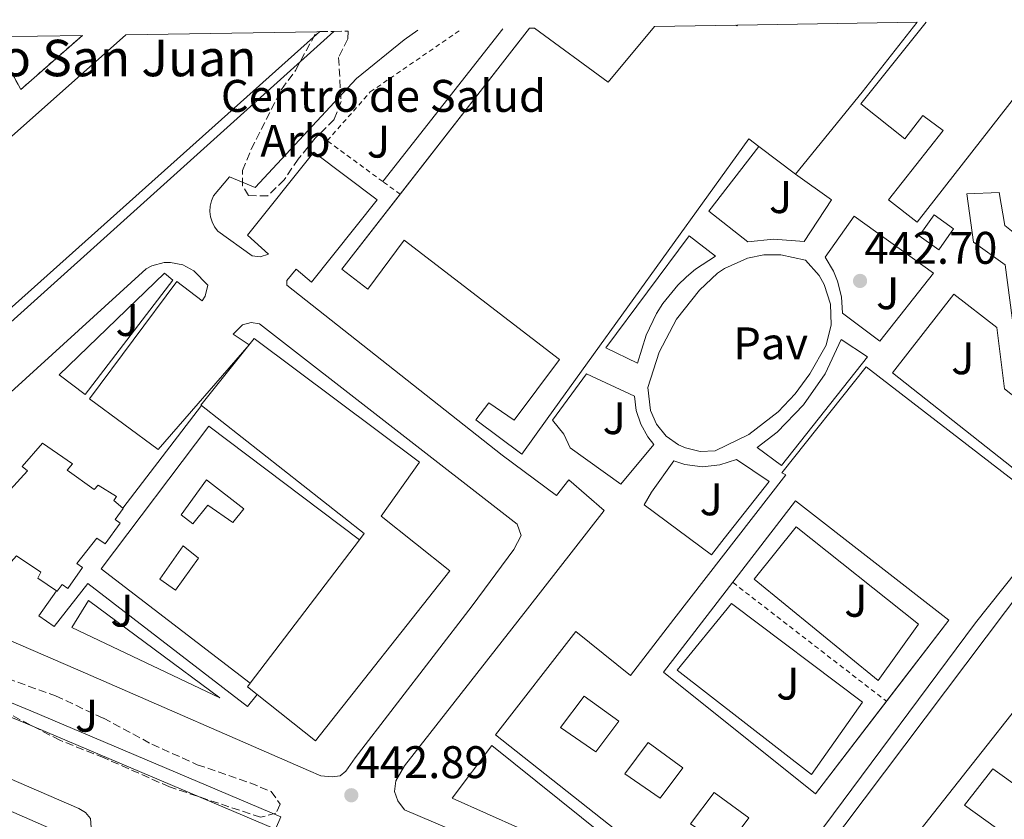
# Model space of a CAD drawing. Units: metres. Extents: x 607304 to 610748, y 4738520 to 4740888.
# Drawn here: x 609553 to 609769, y 4740698 to 4740873 of the extents above; entities that cross this region are included whole.
import ezdxf
from ezdxf.enums import TextEntityAlignment as Align

# ---------------------------------------------------------------- set-up
doc = ezdxf.new("R2010")
doc.units = ezdxf.units.M
doc.header["$MEASUREMENT"] = 0
doc.linetypes.add('DGN Style 2', pattern=[1.7399219301090239, 1.043953158065414, -0.6959687720436097])
doc.linetypes.add('DGN Style 3', pattern=[2.435890702152634, 1.739921930109024, -0.6959687720436097])
for name, color, linetype, lineweight in [('Complejo', 6, 'Continuous', 0), ('Construcción sin especificar', 1, 'Continuous', 0), ('Cota de punto acotado terreno', 7, 'Continuous', 0), ('destino de construcciones', 7, 'Continuous', 0), ('Edificio', 1, 'Continuous', 13), ('Estanque', 4, 'Continuous', 0), ('Etiqueta de zona arbolada', 92, 'Continuous', 0), ('Límite de complejo', 6, 'Continuous', 13), ('Línea de bordillo', 7, 'Continuous', 13), ('Línea de muro de contención', 1, 'Continuous', 13), ('Patio', 1, 'Continuous', 13), ('Pavimento', 7, 'Continuous', 0), ('Punto acotado terreno (símbolo)', 7, 'Continuous', 0), ('Texto de Complejos e instalaciones', 6, 'Continuous', 0), ('Valla', 7, 'DGN Style 2', 0), ('Zona ajardinada', 92, 'Continuous', 0), ('Zona arbolada', 92, 'DGN Style 3', 0)]:
    doc.layers.add(name, color=color, linetype=linetype, lineweight=lineweight)
doc.styles.add('Style-Arial', font='arial.ttf')

# ---------------------------------------------------------------- blocks, each defined once
blk = doc.blocks.new('5PATER')
at = {"layer": 'Estanque', "linetype": 'Continuous', "lineweight": 0}
h = blk.add_hatch(color=51, dxfattribs=at)
edge = h.paths.add_edge_path()
edge.add_ellipse((0, 0), major_axis=(-0.1095731443231308, -0.1110710700762829), ratio=0.9994222409660317, start_angle=0, end_angle=360)

msp = doc.modelspace()

# ---------------------------------------------------------------- linework, layer by layer
at = {"layer": 'Complejo', "color": 6, "linetype": 'Continuous', "lineweight": 0, "extrusion": (-0.008458791455698092, -0.008090223301572238, 0.9999314962206359), "elevation": -43069.42667975514, "flags": 128}
msp.add_lwpolyline([(609529.3745116778, 4740676.053943778), (609549.1652416609, 4740676.373954251), (609535.653948627, 4740664.543567086), (609529.3745116778, 4740676.053943778)], close=True, dxfattribs=at)
at = {"layer": 'Construcción sin especificar', "color": 1, "linetype": 'Continuous', "lineweight": 13, "flags": 128}
for points, elevation in [([(609576.1100000005, 4740766.050000001), (609593.3399999999, 4740788.51)], 446.25), ([(609605.5499999998, 4740725.17), (609603.4600000001, 4740722.560000001), (609568.4000000004, 4740749.529999999), (609561.0700000003, 4740740.060000001), (609557.6799999997, 4740742.430000001), (609561.5599999996, 4740747.890000001)], 446.1000000000058)]:
    msp.add_lwpolyline(points, dxfattribs=dict(at, elevation=elevation))
at = {"layer": 'Construcción sin especificar', "color": 1, "linetype": 'Continuous', "lineweight": 13, "extrusion": (-0.002464712777573801, -0.003214543658461084, 0.9999917959163426), "elevation": -16295.67823292646, "flags": 128}
msp.add_lwpolyline([(609627.2381996373, 4740731.160570455), (609594.2282999035, 4740756.140702927), (609570.5779773825, 4740724.830537749), (609603.2878780278, 4740699.750408169)], dxfattribs=at)
at = {"layer": 'Construcción sin especificar', "color": 1, "linetype": 'Continuous', "lineweight": 13, "extrusion": (0.001272066697383977, 0.001842121483034319, 0.9999974942142402), "elevation": 9953.62875072891, "flags": 128}
msp.add_lwpolyline([(609586.6105206885, 4740737.757850369), (609583.120523512, 4740740.167854457), (609588.300544763, 4740747.447866809), (609591.6305420687, 4740744.777863536), (609586.6105206885, 4740737.757850369)], dxfattribs=at)
at = {"layer": 'Construcción sin especificar', "color": 1, "linetype": 'Continuous', "lineweight": 0, "extrusion": (0.001272066697383977, 0.001842121483034319, 0.9999974942142402), "elevation": 9953.628614232462, "flags": 128}
msp.add_lwpolyline([(609591.6305420687, 4740744.777863536), (609586.6105206885, 4740737.757850369), (609583.120523512, 4740740.167854457), (609588.300544763, 4740747.447866809), (609591.6305420687, 4740744.777863536)], close=True, dxfattribs=at)
at = {"layer": 'Construcción sin especificar', "color": 1, "linetype": 'Continuous', "lineweight": 0}
for points in [[(609627.9900000002, 4740759.050000001, 478.7799999999989), (609594.9800000006, 4740784.029999999, 446.2599999999948), (609571.3300000001, 4740752.720000001, 446.1000000000058), (609604.04, 4740727.640000001, 446.1000000000058), (609603.4400000004, 4740726.84, 478.4900000000052), (609605.5499999998, 4740725.17, 478.5099999999948), (609603.4600000001, 4740722.560000001, 446.1000000000058), (609568.4000000004, 4740749.529999999, 446.1000000000058), (609561.0700000003, 4740740.060000001, 446.1000000000058), (609557.6799999997, 4740742.430000001, 446.1000000000058), (609561.5599999996, 4740747.890000001, 446.1000000000058), (609561.7000000002, 4740747.789999999, 493.3699999999953), (609562.79, 4740749.27, 493.3699999999953), (609564.0700000003, 4740748.380000001, 493.3699999999953), (609567.2800000003, 4740753.039999999, 493.3699999999953), (609566.04, 4740753.91, 493.3699999999953), (609570.3899999997, 4740759.470000001, 493.3699999999953), (609572.2400000002, 4740758.210000001, 493.3699999999953), (609575.4900000002, 4740762.720000001, 493.3699999999953), (609574.4199999999, 4740763.57, 493.3699999999953), (609576.2100000001, 4740765.970000001, 493.3699999999953), (609576.1100000005, 4740766.050000001, 493.3699999999953), (609593.3399999999, 4740788.51, 446.25), (609629.04, 4740760.430000001, 478.7899999999936)], [(609594.4699999997, 4740772.199999999, 445.1900000000023), (609602.6600000003, 4740765.850000001, 445.1699999999983), (609600.25, 4740762.9, 445.1600000000035), (609594.7199999997, 4740766.680000001, 445.1699999999983), (609591.4699999997, 4740762.600000001, 445.1699999999983), (609588.8799999999, 4740764.529999999, 445.1900000000023)]]:
    msp.add_polyline3d(points, close=True, dxfattribs=at)
at = {"layer": 'Construcción sin especificar', "color": 1, "linetype": 'Continuous', "lineweight": 13}
msp.add_polyline3d([(609600.25, 4740762.9, 445.1600000000035), (609594.7199999997, 4740766.680000001, 445.1699999999983), (609591.4699999997, 4740762.600000001, 445.1699999999983), (609588.8799999999, 4740764.529999999, 445.1900000000023), (609594.4699999997, 4740772.199999999, 445.1900000000023), (609602.6600000003, 4740765.850000001, 445.1699999999983), (609600.25, 4740762.9, 445.1600000000035)], dxfattribs=at)
at = {"layer": 'Edificio', "color": 51, "linetype": 'Continuous', "lineweight": 13, "extrusion": (0.01780973211400615, 0.05060614453199954, 0.9985598788143022), "elevation": 251221.5963366127, "flags": 128}
msp.add_lwpolyline([(998736.5198374983, -4667651.060676751), (998717.4000752069, -4667645.282330105), (998711.869608461, -4667660.194192416)], dxfattribs=at)
at = {"layer": 'Edificio', "color": 51, "linetype": 'Continuous', "lineweight": 13, "extrusion": (-0.05088543802290509, 0.03957756326317607, 0.997919981102376), "elevation": 157054.2596415977, "flags": 128}
msp.add_lwpolyline([(-4116543.804214778, -2424255.521032434), (-4116543.829649462, -2424255.210785635), (-4116544.057684547, -2424255.210785635)], dxfattribs=at)
at = {"layer": 'Edificio', "color": 51, "linetype": 'Continuous', "lineweight": 13, "extrusion": (-0.7745219100110536, 0.6282275844721693, 0.07379642959583455), "elevation": 2506117.91139786, "flags": 128}
msp.add_lwpolyline([(-4066058.418569264, -184959.9895808374), (-4066038.898545594, -184955.6878514241), (-4066015.783964308, -184956.3697106318)], dxfattribs=at)
at = {"layer": 'Edificio', "color": 51, "linetype": 'Continuous', "lineweight": 13, "extrusion": (-0.004129855706218833, -0.005302351788020995, 0.9999774144236269), "elevation": -27208.59668031572, "flags": 128}
msp.add_lwpolyline([(609633.5737693763, 4740757.205456284), (609661.9168079444, 4740793.594467826)], dxfattribs=at)
at = {"layer": 'Edificio', "color": 51, "linetype": 'Continuous', "lineweight": 13, "extrusion": (0.04776622461113585, -0.03585444790665925, 0.9982148297594599), "elevation": -140366.3557186343, "flags": 128}
msp.add_lwpolyline([(4157565.201332968, 2354202.43029779), (4157565.201332968, 2354212.476232292)], dxfattribs=at)
at = {"layer": 'Edificio', "color": 1, "linetype": 'Continuous', "lineweight": 13, "elevation": 445.5399999999936, "flags": 128}
msp.add_lwpolyline([(609758.29, 4740827.27), (609755.0199999996, 4740822.67), (609750.7400000002, 4740825.710000001), (609754.0099999999, 4740830.310000001), (609758.29, 4740827.27)], close=True, dxfattribs=at)
at = {"layer": 'Edificio', "color": 51, "linetype": 'Continuous', "lineweight": 13, "flags": 128}
for points, elevation in [([(609755.0199999996, 4740822.67), (609750.7400000002, 4740825.710000001), (609754.0099999999, 4740830.310000001), (609758.29, 4740827.27), (609755.0199999996, 4740822.67)], 445.5399999999936), ([(609576.1100000005, 4740766.050000001), (609576.2100000001, 4740765.970000001), (609574.4199999999, 4740763.57), (609575.4900000002, 4740762.720000001), (609572.2400000002, 4740758.210000001), (609570.3899999997, 4740759.470000001), (609566.04, 4740753.91), (609567.2800000003, 4740753.039999999), (609564.0700000003, 4740748.380000001), (609562.79, 4740749.27), (609561.7000000002, 4740747.789999999), (609561.5599999996, 4740747.890000001)], 493.3699999999955)]:
    msp.add_lwpolyline(points, dxfattribs=dict(at, elevation=elevation))
at = {"layer": 'Edificio', "color": 51, "linetype": 'Continuous', "lineweight": 13, "extrusion": (-0.005317992808026219, -0.003199938365651906, 0.9999807394879913), "elevation": -17933.3632543459, "flags": 128}
msp.add_lwpolyline([(609587.265564693, 4740755.39613765), (609622.9655916698, 4740727.315993886), (609621.9155533375, 4740725.935986821)], dxfattribs=at)
at = {"layer": 'Edificio', "color": 51, "linetype": 'Continuous', "lineweight": 13, "extrusion": (-0.00445157970664532, -0.005838167790589393, 0.9999730492543109), "elevation": -29912.38728102017, "flags": 128}
msp.add_lwpolyline([(609624.080762445, 4740665.208050482), (609600.1297087773, 4740633.797515176)], dxfattribs=at)
at = {"layer": 'Edificio', "color": 51, "linetype": 'Continuous', "lineweight": 13, "extrusion": (-0.005947791001865434, 0.004460843244308756, 0.999972361947943), "elevation": 18000.32221765745, "flags": 128}
msp.add_lwpolyline([(609596.1029342469, 4740694.511449182), (609595.5029448605, 4740693.711441222), (609597.6130264939, 4740692.041424605)], dxfattribs=at)
at = {"layer": 'Edificio', "color": 1, "linetype": 'Continuous', "lineweight": 13}
for points in [[(609665.2699999996, 4740871.220000001, 447.0099999999948), (609666.4100000003, 4740871.230000001, 447.0299999999989), (609682.5300000003, 4740859.439999999, 447.3399999999965), (609692.6900000004, 4740871.65, 446.5399999999936), (609710.5099999999, 4740871.930000001, 448.4199999999983), (609710.7699999996, 4740871.76, 448.4400000000023), (609710.9100000003, 4740871.939999999, 448.4400000000023), (609750.2599999999, 4740872.560000001, 486.8899999999995), (609738.2100000001, 4740857.199999999, 491.179999999993), (609723.6100000005, 4740839.279999999, 490.5), (609715.5899999999, 4740845.300000001, 491.1000000000058), (609713.3700000001, 4740846.960000001, 491.2599999999948), (609669.1699999999, 4740785.57, 450.3800000000047), (609663.6100000005, 4740777.84, 445.2400000000052), (609653.5300000003, 4740785.359999999, 445.3600000000006), (609656.3300000001, 4740789.119999999, 445.5399999999936), (609661.8899999997, 4740785.279999999, 445.8600000000006), (609671.8899999997, 4740798.640000001, 448.5), (609637.8099999996, 4740824.800000001, 447.4199999999983), (609629.8099999996, 4740814, 446.7799999999989), (609624.1299999999, 4740818.4, 446.5599999999977)], [(609576.75, 4740869.82, 466.6100000000006), (609618.6100000005, 4740870.480000001, 448.0299999999989), (609619.3099999996, 4740870.49, 466.9499999999971), (609539.2300000006, 4740799, 466.5800000000018), (609520.6299999999, 4740819.92, 466.1600000000035)], [(609605.5499999998, 4740725.17, 478.5099999999948), (609603.4400000004, 4740726.84, 478.4900000000052), (609604.04, 4740727.640000001, 478.4900000000052), (609627.9900000002, 4740759.050000001, 478.7799999999989), (609629.04, 4740760.430000001, 478.7899999999936), (609593.3399999999, 4740788.51, 478.6900000000023), (609593.2199999997, 4740788.609999999, 478.6900000000023), (609604.9199999999, 4740803.210000001, 478.679999999993), (609641.1500000004, 4740776.08, 478.679999999993), (609632.75, 4740764.24, 478.679999999993), (609647.8099999996, 4740752.25, 478.679999999993), (609618.3499999996, 4740714.99, 478.6499999999942)], [(609763.0499999998, 4740740.880000001, 472.5800000000018), (609729.8399999999, 4740696.189999999, 479.5399999999936), (609712.2999999998, 4740673.310000001, 479.7700000000041), (609657.8600000005, 4740716.359999999, 479.8500000000058), (609675.4100000003, 4740738.970000001, 479.7799999999989), (609687.4100000003, 4740729.32, 479.7799999999989), (609696.9600000001, 4740741.680000001, 448.6000000000058), (609721.4900000002, 4740773.310000001, 472.3300000000018), (609720.6100000005, 4740773.76, 471.820000000007), (609739.1299999999, 4740797.039999999, 471.7200000000012), (609781.6500000004, 4740764.16, 472.6199999999953)]]:
    msp.add_polyline3d(points, close=True, dxfattribs=at)
at = {"layer": 'Edificio', "color": 51, "linetype": 'Continuous', "lineweight": 13}
for points in [[(609619.3099999996, 4740870.49, 466.9499999999971), (609539.2300000006, 4740799, 466.5800000000018), (609520.6299999999, 4740819.92, 466.1600000000035), (609576.75, 4740869.82, 466.6100000000006)], [(609715.5899999999, 4740845.300000001, 491.1000000000058), (609713.3700000001, 4740846.960000001, 491.2599999999948), (609669.1699999999, 4740785.57, 450.3800000000047), (609663.6100000005, 4740777.84, 445.2400000000052), (609653.5300000003, 4740785.359999999, 445.3600000000006), (609656.3300000001, 4740789.119999999, 445.5399999999936), (609661.8899999997, 4740785.279999999, 445.8600000000006), (609671.8899999997, 4740798.640000001, 448.5), (609637.8099999996, 4740824.800000001, 447.4199999999983), (609629.8099999996, 4740814, 446.7799999999989), (609624.1299999999, 4740818.4, 446.5599999999977), (609636.9280000003, 4740834.831499999, 446.6999999999971)], [(609605.5499999998, 4740725.17, 478.5099999999948), (609618.3499999996, 4740714.99, 478.6499999999942), (609647.8099999996, 4740752.25, 478.679999999993), (609632.75, 4740764.24, 478.679999999993), (609641.1500000004, 4740776.08, 478.679999999993), (609604.9199999999, 4740803.210000001, 478.679999999993), (609593.2199999997, 4740788.609999999, 478.6900000000023), (609593.3399999999, 4740788.51, 478.6900000000023)], [(609712.2999999998, 4740673.310000001, 479.7700000000041), (609657.8600000005, 4740716.359999999, 479.8500000000058), (609675.4100000003, 4740738.970000001, 479.7799999999989), (609687.4100000003, 4740729.32, 479.7799999999989), (609696.9600000001, 4740741.680000001, 448.6000000000058), (609721.4900000002, 4740773.310000001, 472.3300000000018), (609720.6100000005, 4740773.76, 471.820000000007), (609739.1299999999, 4740797.039999999, 471.7200000000012), (609781.6500000004, 4740764.16, 472.6199999999953), (609763.0499999998, 4740740.880000001, 472.5800000000018), (609729.8399999999, 4740696.189999999, 479.5399999999936), (609712.2999999998, 4740673.310000001, 479.7700000000041)], [(609561.5599999996, 4740747.890000001, 493.3699999999953), (609557.4699999997, 4740750.689999999, 493.3699999999953), (609558.0999999996, 4740751.980000001, 493.3699999999953), (609552.79, 4740755.600000001, 493.3999999999942), (609548.6399999997, 4740750.939999999, 493.4100000000035), (609550.3700000001, 4740749.57, 493.429999999993), (609546.2100000001, 4740744.449999999, 493.4600000000065), (609527.4600000001, 4740759.609999999, 493.570000000007), (609542.5800000001, 4740778, 493.5599999999977), (609547.1699999999, 4740774.800000001, 493.5899999999965), (609546.5099999999, 4740773.680000001, 493.5899999999965), (609551.4299999997, 4740770.01, 493.6100000000006), (609555.1699999999, 4740774.210000001, 493.6100000000006), (609554.0300000003, 4740775.15, 493.6100000000006), (609558.5, 4740780.300000001, 493.4799999999959), (609565.04, 4740775.730000001, 493.3500000000058), (609563.8899999997, 4740774.380000001, 493.3699999999953), (609569.8099999996, 4740770.109999999, 493.3500000000058), (609570.7199999997, 4740771.07, 493.3500000000058), (609574.7100000001, 4740768.560000001, 493.3500000000058), (609574.1600000003, 4740767.680000001, 493.3699999999953), (609576.1100000005, 4740766.050000001, 493.3699999999953)], [(609515.4600000001, 4740715.34, 452.9499999999971), (609561.0199999996, 4740695.449999999, 453.9700000000012), (609536.1399999997, 4740664.16, 453.8600000000006)], [(609774.3700000001, 4740673.029999999, 481.4499999999971), (609768.0499999998, 4740665.189999999, 481.3999999999942), (609748.3799999999, 4740680.039999999, 481.4100000000035), (609749.3099999996, 4740680.91, 481.4100000000035), (609746.3700000001, 4740682.99, 481.4100000000035), (609752.7400000002, 4740690.4, 481.4100000000035), (609756.2999999998, 4740687.77, 481.4100000000035), (609757.4800000006, 4740689.25, 481.4100000000035), (609760.2999999998, 4740687.199999999, 481.4100000000035), (609767.7100000001, 4740695.84, 481.4100000000035), (609760.6900000004, 4740700.92, 481.4100000000035), (609766.9100000003, 4740708.890000001, 481.4100000000035), (609773.2999999998, 4740704.27, 481.4100000000035)]]:
    msp.add_polyline3d(points, dxfattribs=at)
at = {"layer": 'Edificio', "color": 1, "linetype": 'Continuous', "lineweight": 13}
for points in [[(609551.4299999997, 4740770.01, 493.6100000000006), (609555.1699999999, 4740774.210000001, 493.6100000000006), (609554.0300000003, 4740775.15, 493.6100000000006), (609558.5, 4740780.300000001, 493.4799999999959), (609565.04, 4740775.730000001, 493.3500000000058), (609563.8899999997, 4740774.380000001, 493.3699999999953), (609569.8099999996, 4740770.109999999, 493.3500000000058), (609570.7199999997, 4740771.07, 493.3500000000058), (609574.7100000001, 4740768.560000001, 493.3500000000058), (609574.1600000003, 4740767.680000001, 493.3699999999953), (609576.1100000005, 4740766.050000001, 493.3699999999953), (609576.2100000001, 4740765.970000001, 493.3699999999953), (609574.4199999999, 4740763.57, 493.3699999999953), (609575.4900000002, 4740762.720000001, 493.3699999999953), (609572.2400000002, 4740758.210000001, 493.3699999999953), (609570.3899999997, 4740759.470000001, 493.3699999999953), (609566.04, 4740753.91, 493.3699999999953), (609567.2800000003, 4740753.039999999, 493.3699999999953), (609564.0700000003, 4740748.380000001, 493.3699999999953), (609562.79, 4740749.27, 493.3699999999953), (609561.7000000002, 4740747.789999999, 493.3699999999953), (609561.5599999996, 4740747.890000001, 493.3699999999953), (609557.4699999997, 4740750.689999999, 493.3699999999953), (609558.0999999996, 4740751.980000001, 493.3699999999953), (609552.79, 4740755.600000001, 493.3999999999942)], [(609515.4600000001, 4740715.34, 452.9499999999971), (609561.0199999996, 4740695.449999999, 453.9700000000012), (609536.1399999997, 4740664.16, 453.8600000000006)], [(609774.3700000001, 4740673.029999999, 481.4499999999971), (609768.0499999998, 4740665.189999999, 481.3999999999942), (609748.3799999999, 4740680.039999999, 481.4100000000035), (609749.3099999996, 4740680.91, 481.4100000000035), (609746.3700000001, 4740682.99, 481.4100000000035), (609752.7400000002, 4740690.4, 481.4100000000035), (609756.2999999998, 4740687.77, 481.4100000000035), (609757.4800000006, 4740689.25, 481.4100000000035), (609760.2999999998, 4740687.199999999, 481.4100000000035), (609767.7100000001, 4740695.84, 481.4100000000035), (609760.6900000004, 4740700.92, 481.4100000000035), (609766.9100000003, 4740708.890000001, 481.4100000000035), (609773.2999999998, 4740704.27, 481.4100000000035)]]:
    msp.add_polyline3d(points, dxfattribs=at)
at = {"layer": 'Límite de complejo', "color": 6, "linetype": 'Continuous', "lineweight": 13, "extrusion": (-0.00845879145636471, -0.00809022330183132, 0.9999314962206283), "elevation": -43069.42668138975, "flags": 128}
msp.add_lwpolyline([(609529.3745116749, 4740676.053943765), (609535.6539486237, 4740664.543567072), (609549.1652416569, 4740676.373954238)], dxfattribs=at)
at = {"layer": 'Línea de bordillo', "color": 7, "linetype": 'Continuous', "lineweight": 13, "extrusion": (-0.001335085032295851, -0.001708979387658733, 0.9999976484659399), "elevation": -8472.930253155479, "flags": 128}
msp.add_lwpolyline([(609762.3082193257, 4740836.48301042), (609785.01830589, 4740865.553052871)], dxfattribs=at)
at = {"layer": 'Línea de bordillo', "color": 7, "linetype": 'Continuous', "lineweight": 13, "extrusion": (0.00696344315061456, 0.008857034222350655, 0.9999365296878958), "elevation": 46678.118503154, "flags": 128}
msp.add_lwpolyline([(609615.2416489167, 4740610.147406802), (609641.5743530806, 4740643.638720473)], dxfattribs=at)
at = {"layer": 'Línea de bordillo', "color": 7, "linetype": 'Continuous', "lineweight": 13, "flags": 128}
for points, elevation in [([(609688.9699999975, 4740797.790000002), (609682.0399999984, 4740801.170000002), (609700.2999999998, 4740825.75), (609706.050000001, 4740821.270000001), (609701.699999999, 4740818.410000001), (609699.6900000018, 4740816.740000002), (609697.8299999977, 4740814.910000001), (609694.5399999976, 4740810.87), (609693.1400000006, 4740808.670000001), (609690.8699999996, 4740803.980000001), (609688.9699999975, 4740797.790000002)], 443.9700000000013), ([(609702.7099999995, 4740778.470000001), (609699.4699999985, 4740779.210000001), (609697.9499999986, 4740779.900000001), (609695.2500000006, 4740781.84), (609693.1600000006, 4740784.420000001), (609691.8099999984, 4740787.45), (609691.2399999984, 4740792.440000001), (609693.6900000004, 4740800.220000002), (609697.4999999992, 4740807.430000001), (609702.5500000007, 4740813.830000003), (609706.5300000015, 4740817.550000001), (609708.0499999992, 4740818.590000001), (609713.0899999995, 4740820.83), (609716.6999999994, 4740821.529999999), (609720.3899999997, 4740821.570000002), (609725.7699999998, 4740820.390000002), (609728.7699999993, 4740817.000000001), (609729.8899999993, 4740815.020000001), (609731.2699999983, 4740810.710000001), (609731.4200000003, 4740806.180000001), (609730.3299999973, 4740801.790000001), (609726.730000001, 4740795.500000001), (609723.5599999991, 4740791.08), (609719.8299999987, 4740787.119999999), (609713.350000001, 4740782.17), (609706.0300000008, 4740778.600000001), (609702.7099999995, 4740778.470000001)], 443.7599999999944), ([(609685.3399999997, 4740771.250000002), (609674.1700000007, 4740779.26), (609672.8299999973, 4740782.240000002), (609670.3599999996, 4740785.279999999), (609677.8099999973, 4740795.490000002), (609688.3099999981, 4740790.57), (609688.6999999993, 4740787.430000001), (609689.6799999983, 4740784.420000001), (609691.2399999984, 4740781.650000001), (609692.5599999971, 4740780), (609685.3399999997, 4740771.250000002)], 443.6699999999984)]:
    msp.add_lwpolyline(points, dxfattribs=dict(at, elevation=elevation))
at = {"layer": 'Línea de bordillo', "color": 7, "linetype": 'Continuous', "lineweight": 13, "extrusion": (-0.00157567887901263, 0.0003194146553022679, 0.9999987076043391), "elevation": 998.1501132733922, "flags": 128}
msp.add_lwpolyline([(609741.7037026784, 4740728.193014282), (609714.4736576983, 4740750.403015415), (609723.733661958, 4740761.873016295), (609750.5537074481, 4740740.54301491), (609741.7037026784, 4740728.193014282)], dxfattribs=at)
at = {"layer": 'Línea de bordillo', "color": 7, "linetype": 'Continuous', "lineweight": 13, "extrusion": (-0.01326556887970369, -0.02921080534255746, 0.999485244280043), "elevation": -146124.1235258876, "flags": 128}
msp.add_lwpolyline([(-1405204.080211441, 4566193.907533839), (-1405240.024579094, 4566194.530938871), (-1405239.128417214, 4566201.388394221), (-1405204.080211441, 4566193.907533839)], dxfattribs=at)
at = {"layer": 'Línea de bordillo', "color": 7, "linetype": 'Continuous', "lineweight": 13, "extrusion": (-0.0004389972857020907, 0.0003092621079778824, 0.9999998558191556), "elevation": 1643.08247581269, "flags": 128}
msp.add_lwpolyline([(609727.24643848, 4740707.328564668), (609697.8064325396, 4740730.208565762), (609709.7364313892, 4740744.838566682), (609738.4264374031, 4740723.198565429), (609727.24643848, 4740707.328564668)], dxfattribs=at)
at = {"layer": 'Línea de bordillo', "color": 7, "linetype": 'Continuous', "lineweight": 13}
for points in [[(609752.2899999979, 4740872.59, 442.6399999999995), (609737.909999999, 4740854.680000001, 442.6300000000046), (609747.5599999983, 4740847.010000001, 443.3600000000007), (609751.5300000003, 4740852.12, 443.3600000000007), (609756.0000000006, 4740848.83, 443.3600000000007)], [(609622.359999999, 4740870.540000003, 441.4600000000063), (609509.8099999988, 4740769.28, 441.4199999999983)], [(609660.3799999995, 4740690.34, 444.3800000000047), (609637.899999998, 4740699.910000001, 443.7200000000013), (609636.4200000007, 4740701.890000002, 443.5899999999965), (609635.7099999998, 4740703.900000001, 443.5899999999965), (609635.9400000002, 4740706.25, 443.6100000000006), (609637.8700000013, 4740709.520000001, 443.6100000000006), (609664.8299999975, 4740743.950000001, 443.7599999999948), (609681.6799999987, 4740765.540000001, 443.6600000000035), (609673.9400000004, 4740772.199999999, 443.6600000000035), (609671.199999998, 4740768.810000001, 443.4700000000012), (609659.2699999987, 4740777.61, 442.3899999999995), (609612.0899999985, 4740814.880000002, 442.5399999999936), (609612.0899999985, 4740815.920000002, 442.5200000000041), (609614.089999999, 4740818.4, 442.5000000000001), (609617.4899999986, 4740815.600000001, 442.2599999999948), (609631.8899999999, 4740833.600000001, 442.3800000000048), (609618.0100000016, 4740844.08, 442.3399999999967), (609603.4499999996, 4740825.840000002, 442.2400000000054), (609608.0499999995, 4740821.680000001, 442.0399999999937), (609606.2500000001, 4740821.12, 442.0800000000018), (609604.4499999986, 4740821.359999999, 442.1000000000059), (609596.9200000005, 4740826.74, 442.0399999999937), (609596.2199999987, 4740827.700000001, 442.0299999999989), (609595.699999998, 4740828.760000001, 442.0099999999948), (609595.3500000014, 4740829.890000002, 441.9900000000054), (609595.2100000005, 4740831.060000001, 441.9799999999959), (609595.260000002, 4740832.24, 441.9600000000065), (609595.5199999991, 4740833.4, 441.9400000000024), (609595.9599999995, 4740834.490000002, 441.929999999993), (609599.4899999987, 4740838.640000002, 441.7200000000012), (609605.129999998, 4740836.320000002, 441.6600000000035), (609627.329999998, 4740860.24, 441.6600000000035), (609637.8099999987, 4740868.720000001, 441.6799999999931), (609640.7800000014, 4740870.830000001, 441.6499999999942)], [(609723.6099999984, 4740839.279999999, 443.1000000000058), (609731.4800000006, 4740833.62, 443.1699999999983), (609725.5300000005, 4740824.510000002, 443.5599999999976), (609718.7600000004, 4740824.990000002, 443.6699999999984), (609713.140000001, 4740824.410000001, 443.6600000000035), (609704.6400000006, 4740831.120000001, 443.6600000000035), (609715.5899999985, 4740845.300000001, 443.6600000000035)], [(609778.8500000008, 4740795.840000001, 443.600000000006), (609772.6900000006, 4740796.16, 443.4600000000065), (609769.6099999984, 4740819.359999999, 443.2400000000052), (609762.649999998, 4740824.320000002, 443.479999999996), (609761.2100000008, 4740834.960000001, 443.4400000000024), (609768.2899999997, 4740835.2, 443.3399999999966), (609769.5300000003, 4740828, 443.3399999999966), (609776.449999998, 4740822.400000001, 443.2400000000052), (609778.8500000008, 4740795.840000001, 443.600000000006)], [(609736.4499999996, 4740830.060000001, 443.6399999999995), (609730.1099999984, 4740821.060000001, 443.7400000000054), (609731.9400000012, 4740818, 443.8099999999978), (609732.8399999996, 4740815.800000001, 443.8300000000018), (609733.699999998, 4740812.340000001, 443.8500000000059), (609733.9400000017, 4740808.78, 443.8399999999965), (609742.1200000001, 4740802.66, 443.8399999999965), (609753.8599999994, 4740817.550000001, 443.3600000000007), (609736.4499999996, 4740830.060000001, 443.6399999999995)], [(609536.6099999986, 4740777.920000001, 442.3200000000071), (609581.2499999997, 4740818.480000001, 442.2400000000054), (609582.4699999979, 4740819.140000001, 442.1900000000023), (609585.1499999978, 4740819.869999999, 442.1000000000059), (609586.5399999982, 4740819.910000001, 442.0599999999978), (609589.2600000005, 4740819.37, 441.9700000000013), (609591.6900000002, 4740818.020000001, 441.8800000000046), (609594.73, 4740814.880000002, 441.6999999999971), (609594.1700000013, 4740812.48, 441.6999999999971), (609593.5299999998, 4740811.440000001, 441.6999999999971)], [(609567.8500000021, 4740790.960000001, 442.1600000000035), (609562.1299999978, 4740795.279999999, 442.2400000000054), (609585.2500000006, 4740817.52, 441.9999999999999), (609587.0499999999, 4740816, 441.9999999999999), (609567.8500000021, 4740790.960000001, 442.1600000000035)], [(609593.5299999998, 4740811.440000001, 441.6999999999971), (609587.9699999986, 4740815.680000001, 441.5599999999977), (609568.8099999987, 4740790, 442.2400000000054), (609583.8500000014, 4740778.880000004, 442.2799999999988), (609603.7699999991, 4740801.84, 442.3000000000029), (609600.2899999989, 4740804.16, 442.3000000000029), (609602.3299999974, 4740806.240000002, 442.1999999999972), (609604.2499999997, 4740806.720000002, 442.1600000000035), (609606.0899999992, 4740806.400000002, 442.1399999999994), (609662.609999998, 4740762.480000001, 442.7400000000054), (609663.4899999986, 4740760.000000002, 442.8399999999965), (609661.8099999978, 4740756.960000002, 442.8399999999965), (609652.6900000006, 4740744.640000002, 442.8600000000006), (609627.0599999975, 4740711.310000001, 443.3999999999942), (609624.9899999977, 4740708.36, 443.3500000000058), (609623.7600000005, 4740707.37, 443.3500000000058), (609621.989999998, 4740707.119999999, 443.3500000000058), (609619.5199999983, 4740707.320000002, 443.3500000000058), (609616.8200000003, 4740708.480000001, 443.3699999999956), (609567.91, 4740729.850000001, 442.9199999999984), (609530.1900000013, 4740746.130000004, 442.679999999993)], [(609781.4499999981, 4740766.800000001, 443.479999999996), (609744.8500000016, 4740795.680000001, 444.1000000000058), (609758.3299999974, 4740812.960000002, 443.3800000000047), (609767.7300000008, 4740805.600000001, 443.1399999999994), (609769.4099999995, 4740792.160000003, 443.3399999999966), (609788.850000001, 4740776.880000002, 443.2200000000012), (609781.4499999981, 4740766.800000001, 443.479999999996)], [(609733.6499999987, 4740802.980000002, 443.5399999999936), (609730.1299999984, 4740795.460000001, 443.3399999999966), (609725.3899999998, 4740788.640000002, 443.3699999999956), (609719.5699999994, 4740782.710000001, 443.6399999999995), (609715.1799999995, 4740779.340000001, 443.9400000000023), (609720.5700000006, 4740775.34, 443.9400000000023), (609739.390000001, 4740799.2, 443.5399999999936), (609733.6499999987, 4740802.980000002, 443.5399999999936)], [(609705.2199999974, 4740755.770000001, 442.8899999999995), (609690.4099999992, 4740766.77, 443.679999999993), (609692.0199999985, 4740769.52, 443.6399999999995), (609696.9200000003, 4740776.420000002, 444.0299999999989), (609699.37, 4740775.61, 444.0299999999989), (609703.199999999, 4740775.109999999, 444.0299999999989), (609707.0399999989, 4740775.490000002, 444.0299999999989), (609710.699999998, 4740776.720000001, 444.0299999999989), (609717.8399999993, 4740771.880000002, 443.9400000000023), (609707.9599999998, 4740759.350000001, 442.3999999999942), (609705.2199999974, 4740755.770000001, 442.8899999999995)], [(609783.0300000006, 4740761.130000001, 444.5299999999989), (609721.0899999993, 4740678.86, 444.9799999999958)], [(609773.5500000013, 4740644.010000002, 444.8600000000007), (609767.2600000014, 4740644.029999999, 444.8699999999953), (609761.5199999993, 4740646.41, 444.8899999999994), (609755.6999999988, 4740648.970000002, 444.9100000000037), (609751.8599999987, 4740650.550000002, 444.9199999999983), (609726.78, 4740661.840000002, 444.9299999999931), (609724.9800000007, 4740663.800000002, 444.9299999999931), (609724.6900000002, 4740665.84, 444.9499999999971), (609724.9899999974, 4740667.920000001, 444.9799999999958), (609726.6599999993, 4740671.040000002, 444.9799999999958), (609730.2699999991, 4740669.210000001, 445.0000000000001), (609741.3099999987, 4740683.230000001, 445.2200000000012), (609795.140000001, 4740751.440000001, 444.8399999999964)], [(609569.1499999984, 4740696, 442.8500000000059), (609569.010000002, 4740697.950000001, 442.7899999999936), (609567.9499999981, 4740699.310000002, 442.7599999999949), (609566.4499999983, 4740700.190000001, 442.729999999996), (609474.2899999997, 4740740.050000001, 441.850000000006)], [(609609.5799999983, 4740695.640000002, 443.5599999999976), (609554.7699999994, 4740718.880000001, 442.600000000006), (609529.730000001, 4740729.140000001, 442.2700000000042), (609531.260000002, 4740731.710000001, 442.2700000000042), (609555.9099999993, 4740721.61, 442.600000000006), (609610.7399999984, 4740698.369999999, 443.5599999999976), (609609.5799999983, 4740695.640000002, 443.5599999999976)], [(609681.4999999999, 4740694.33, 444.7599999999948), (609657.010000001, 4740714.010000001, 444.679999999993), (609648.3200000006, 4740702.439999999, 443.9400000000023), (609663.3799999991, 4740695.680000001, 444.3699999999955)]]:
    msp.add_polyline3d(points, dxfattribs=at)
at = {"layer": 'Línea de muro de contención', "color": 1, "linetype": 'Continuous', "lineweight": 13}
msp.add_polyline3d([(609762.2599999999, 4740844.039999999, 443.5599999999977), (609750.3200000003, 4740828.710000001, 443.6600000000035), (609744, 4740833.630000001, 443.6600000000035), (609756, 4740848.83, 443.3600000000006)], dxfattribs=at)
at = {"layer": 'Patio', "color": 1, "linetype": 'Continuous', "lineweight": 13, "extrusion": (0.001699925083673257, -0.001284277223115048, 0.9999977304407867), "elevation": -4570.730303497699, "flags": 128}
msp.add_lwpolyline([(609683.1509913274, 4740717.329510454), (609678.160998538, 4740710.629505087), (609670.3809757802, 4740715.999509359), (609675.5409683248, 4740722.82951499), (609683.1509913274, 4740717.329510454)], close=True, dxfattribs=at)
at = {"layer": 'Patio', "color": 1, "linetype": 'Continuous', "lineweight": 13, "extrusion": (0.001699925083673257, -0.001284277223115048, 0.9999977304407867), "elevation": -4570.7303034977, "flags": 128}
msp.add_lwpolyline([(609675.5409683248, 4740722.82951499), (609670.3809757802, 4740715.999509359), (609678.160998538, 4740710.629505087), (609683.1509913274, 4740717.329510454), (609675.5409683248, 4740722.82951499)], dxfattribs=at)
at = {"layer": 'Patio', "color": 1, "linetype": 'Continuous', "lineweight": 13, "extrusion": (0.00170013798144391, -0.001286321405339108, 0.999997727451461), "elevation": -4580.254373561977, "flags": 128}
msp.add_lwpolyline([(609697.2306478488, 4740707.150363311), (609692.2406550612, 4740700.44035795), (609684.4606323021, 4740705.82036221), (609689.6206248448, 4740712.640367853), (609697.2306478488, 4740707.150363311)], close=True, dxfattribs=at)
at = {"layer": 'Patio', "color": 1, "linetype": 'Continuous', "lineweight": 13, "extrusion": (0.00170013798144391, -0.001286321405339108, 0.999997727451461), "elevation": -4580.254373561978, "flags": 128}
msp.add_lwpolyline([(609689.6206248448, 4740712.640367853), (609684.4606323021, 4740705.82036221), (609692.2406550612, 4740700.44035795), (609697.2306478488, 4740707.150363311), (609689.6206248448, 4740712.640367853)], dxfattribs=at)
at = {"layer": 'Patio', "color": 1, "linetype": 'Continuous', "lineweight": 13, "extrusion": (0.001700137981446598, -0.001286321405364915, 0.999997727451461), "elevation": -4580.215691604869, "flags": 128}
msp.add_lwpolyline([(609711.6906269506, 4740696.190404001), (609706.700634163, 4740689.480398639), (609698.9206114039, 4740694.860402901), (609704.0806039467, 4740701.680408543), (609711.6906269506, 4740696.190404001)], close=True, dxfattribs=at)
msp.add_lwpolyline([(609704.0806039467, 4740701.680408543), (609698.9206114039, 4740694.860402901), (609706.700634163, 4740689.480398639), (609711.6906269506, 4740696.190404001), (609704.0806039467, 4740701.680408543)], dxfattribs=at)
at = {"layer": 'Patio', "color": 1, "linetype": 'Continuous', "lineweight": 13}
msp.add_polyline3d([(609757.25, 4740741.470000001, 447.929999999993), (609728, 4740703.4, 447.9400000000023), (609694.6399999997, 4740730.09, 447.9400000000023), (609723.5899999999, 4740767.609999999, 447.9600000000065)], close=True, dxfattribs=at)
msp.add_polyline3d([(609743.5751, 4740723.671499999, 447.934699999998), (609757.25, 4740741.470000001, 447.929999999993), (609723.5899999999, 4740767.609999999, 447.9600000000065), (609694.6399999997, 4740730.09, 447.9400000000023), (609728, 4740703.4, 447.9400000000023), (609743.5751, 4740723.671499999, 447.934699999998)], dxfattribs=at)
at = {"layer": 'Valla', "color": 7, "linetype": 'DGN Style 2', "lineweight": 0, "extrusion": (0.00361754307207392, -0.004976569537731706, 0.9999810733897707), "elevation": -20946.41019650448, "flags": 128}
msp.add_lwpolyline([(609561.6533043054, 4740824.13530109), (609548.1434288841, 4740812.305154595), (609541.86318057, 4740823.815297127)], dxfattribs=at)
at = {"layer": 'Valla', "color": 7, "linetype": 'DGN Style 2', "lineweight": 0, "extrusion": (-0.03572766842092626, 0.02618750134441479, 0.9990183924645937), "elevation": 102812.1177078358, "flags": 128}
msp.add_lwpolyline([(-4184088.156295154, -2308681.062523606), (-4184088.156295154, -2308685.800960507)], dxfattribs=at)
at = {"layer": 'Valla', "color": 7, "linetype": 'DGN Style 2', "lineweight": 0, "extrusion": (-0.03197444177973142, 0.02398082599848636, 0.9992009582948291), "elevation": 94638.82077310578, "flags": 128}
msp.add_lwpolyline([(-4158450.273732543, -2354890.036151291), (-4158450.273732543, -2354890.038653289)], dxfattribs=at)
at = {"layer": 'Valla', "color": 7, "linetype": 'DGN Style 2', "lineweight": 0, "elevation": 444.8999999999942, "flags": 128}
for points in [[(609709.9100000003, 4740749.689999999), (609743.5751, 4740723.671499999)], [(609743.5751, 4740723.671499999), (609743.5899999999, 4740723.66)]]:
    msp.add_lwpolyline(points, dxfattribs=at)
at = {"layer": 'Valla', "color": 7, "linetype": 'DGN Style 2', "lineweight": 0}
msp.add_polyline3d([(609633.1100000005, 4740837.630000001, 442.6300000000047), (609620.9299999997, 4740846.560000001, 441.9600000000065), (609630.3700000001, 4740857.279999999, 442.2400000000052), (609650.3099999996, 4740870.980000001, 442.5200000000041)], dxfattribs=at)
at = {"layer": 'Zona arbolada', "color": 92, "linetype": 'DGN Style 3', "lineweight": 0}
msp.add_polyline3d([(609618.6100000005, 4740870.480000001, 448.0299999999989), (609619.3099999996, 4740870.49, 466.9499999999971), (609622.3600000005, 4740870.539999999, 441.4600000000065), (609625.4800000006, 4740870.59, 448.5), (609625.4100000003, 4740868.880000001, 448.4799999999959), (609623.4100000003, 4740864.800000001, 448.4400000000023), (609623.9699999997, 4740855.199999999, 448.5599999999977), (609622.4100000003, 4740851.199999999, 448.3999999999942), (609618.29, 4740847.119999999, 447.8999999999942), (609614.5700000003, 4740842.560000001, 447.8800000000047), (609611.4500000002, 4740838, 447.820000000007), (609607.8799999999, 4740834.49, 447.8600000000006), (609603.6500000004, 4740834.560000001, 447.7400000000052), (609602.3700000001, 4740836.720000001, 447.5800000000018), (609602.3300000001, 4740840.08, 447.4600000000065), (609604.25, 4740844.699999999, 447.4900000000052), (609610.8899999997, 4740857.84, 447.5200000000041), (609613.9699999997, 4740862, 447.320000000007)], close=True, dxfattribs=at)
for points in [[(609625.4800000006, 4740870.59, 448.5), (609625.4100000003, 4740868.880000001, 448.4799999999959), (609623.4100000003, 4740864.800000001, 448.4400000000023), (609623.9699999997, 4740855.199999999, 448.5599999999977), (609622.4100000003, 4740851.199999999, 448.3999999999942), (609618.29, 4740847.119999999, 447.8999999999942), (609614.5700000003, 4740842.560000001, 447.8800000000047), (609611.4500000002, 4740838, 447.820000000007), (609607.8799999999, 4740834.49, 447.8600000000006), (609603.6500000004, 4740834.560000001, 447.7400000000052), (609602.3700000001, 4740836.720000001, 447.5800000000018), (609602.3300000001, 4740840.08, 447.4600000000065), (609604.25, 4740844.699999999, 447.4900000000052), (609610.8899999997, 4740857.84, 447.5200000000041), (609613.9699999997, 4740862, 447.320000000007), (609618.6100000005, 4740870.480000001, 448.0299999999989)], [(609436.0499999998, 4740771.52, 443.5), (609441.0300000003, 4740771.980000001, 443.6000000000058), (609445.9900000002, 4740770.680000001, 443.6000000000058), (609450.5700000003, 4740768.08, 443.6000000000058), (609471.9800000006, 4740760.42, 443.5), (609487.0599999996, 4740752.65, 443.5), (609491.6500000004, 4740750.66, 443.5), (609519.7100000001, 4740741.730000001, 443.5), (609530.5300000003, 4740735.640000001, 443.5), (609535.0199999996, 4740733.460000001, 443.5), (609540.2999999998, 4740731.680000001, 443.5), (609546.2100000001, 4740730.350000001, 443.5), (609561.3600000005, 4740724.84, 443.5), (609571.8700000001, 4740719.970000001, 443.5), (609582.4900000002, 4740714.26, 443.5), (609592.4299999997, 4740709.77, 443.5), (609604, 4740705.810000001, 443.5), (609608.6100000005, 4740703.91, 443.5), (609610.6399999997, 4740701.09, 443.5), (609609.6500000004, 4740699.119999999, 443.5), (609606.3099999996, 4740698.26, 443.5)], [(609606.3099999996, 4740698.26, 443.5), (609586.2999999998, 4740704.92, 443.5), (609572, 4740711.27, 443.5), (609562.2599999999, 4740715.140000001, 443.5), (609544.9000000004, 4740724.199999999, 443.5), (609535.4900000002, 4740728.180000001, 443.5), (609523.6600000003, 4740733.34, 444.2899999999936), (609503.5999999996, 4740740.029999999, 444.2899999999936), (609492.2199999997, 4740744.5, 444.2899999999936), (609480.7300000006, 4740748.460000001, 444.2899999999936), (609471.5300000003, 4740752.59, 444.2899999999936), (609446.6699999999, 4740762.65, 443.9400000000023), (609441.1399999997, 4740765.380000001, 443.7599999999948), (609437.1900000004, 4740768.02, 443.6100000000006)], [(609546.2100000001, 4740730.350000001, 443.5), (609561.3600000005, 4740724.84, 443.5), (609571.8700000001, 4740719.970000001, 443.5), (609582.4900000002, 4740714.26, 443.5), (609592.4299999997, 4740709.77, 443.5), (609604, 4740705.810000001, 443.5), (609608.6100000005, 4740703.91, 443.5), (609610.6399999997, 4740701.09, 443.5), (609609.6500000004, 4740699.119999999, 443.5), (609606.3099999996, 4740698.26, 443.5), (609586.2999999998, 4740704.92, 443.5), (609572, 4740711.27, 443.5), (609562.2599999999, 4740715.140000001, 443.5), (609544.9000000004, 4740724.199999999, 443.5)]]:
    msp.add_polyline3d(points, dxfattribs=at)

# ---------------------------------------------------------------- block references
at = {"layer": 'Punto acotado terreno (símbolo)', "color": 7, "linetype": 'Continuous', "lineweight": 0, "xscale": 10, "yscale": 10, "zscale": 10}
for p in [(609737.7699999983, 4740815.840000001, 442.6999999999976), (609626.2100000003, 4740703.080000001, 442.8899999999999)]:
    msp.add_blockref('5PATER', p, dxfattribs=at)

# ---------------------------------------------------------------- texts
at = {"layer": 'Cota de punto acotado terreno', "color": 7, "linetype": 'Continuous', "lineweight": 0, "style": 'Style-Arial'}
for s, p in [('442.70', (609738.7299999997, 4740819.59, 442.6999999999971)), ('442.89', (609627.1700000019, 4740706.830000001, 442.8899999999995))]:
    msp.add_text(s, height=7.000000000000002, dxfattribs=at).set_placement(p)
at = {"layer": 'destino de construcciones', "color": 7, "linetype": 'Continuous', "lineweight": 0, "style": 'Style-Arial'}
msp.add_text('Centro de Salud', height=7.000000000000002, dxfattribs=at).set_placement((609633.2568721158, 4740856.41001, 441.5500000000029), align=Align.MIDDLE_CENTER)
at = {"layer": 'Etiqueta de zona arbolada', "color": 92, "linetype": 'Continuous', "lineweight": 0, "style": 'Style-Arial'}
msp.add_text('Arb', height=7.000000000000002, dxfattribs=at).set_placement((609613.9435080854, 4740846.560010002, 441.6199999999953), align=Align.MIDDLE_CENTER)
at = {"layer": 'Pavimento', "color": 7, "linetype": 'Continuous', "lineweight": 0, "style": 'Style-Arial'}
msp.add_text('Pav', height=7.000000000000002, dxfattribs=at).set_placement((609718.1757062564, 4740802.150010001, 443.7599999999948), align=Align.MIDDLE_CENTER)
at = {"layer": 'Texto de Complejos e instalaciones', "color": 6, "linetype": 'Continuous', "lineweight": 0, "style": 'Style-Arial'}
msp.add_text('Colegio San Juan', height=8, dxfattribs=at).set_placement((609517.4800000006, 4740860.710000002, 441.4499999999971))
at = {"layer": 'Zona ajardinada', "color": 92, "linetype": 'Continuous', "lineweight": 0, "style": 'Style-Arial'}
for p in [(609632.1669051357, 4740846.37001, 442.6399999999995), (609720.3469051359, 4740834.210010001, 443.3099999999977), (609743.8369051333, 4740813.150010001, 443.6699999999983), (609577.046905134, 4740807.27001, 442.0899999999965), (609760.2969051354, 4740798.880010001, 443.4499999999971), (609683.8669051357, 4740785.750010001, 443.6699999999983), (609705.1269051366, 4740767.950010001, 443.6699999999983), (609736.846905136, 4740745.710010001, 444.6399999999995), (609575.9169051351, 4740743.550010001, 443.2400000000052), (609721.9469051365, 4740727.560010002, 444.6199999999953), (609568.1469051357, 4740720.510010001, 442.820000000007)]:
    msp.add_text('J', height=7.000000000000002, dxfattribs=at).set_placement(p, align=Align.MIDDLE_CENTER)

doc.saveas('drawing.dxf')
